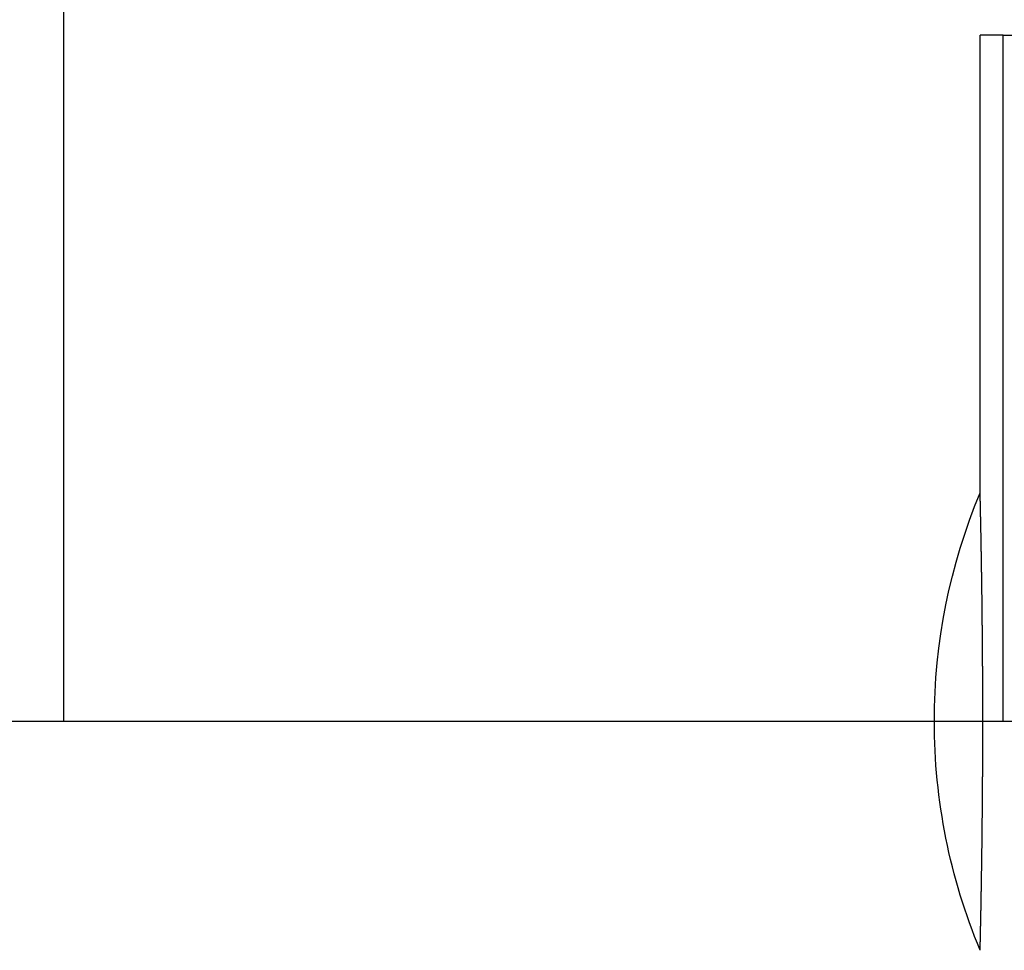
# Model space of a CAD drawing. Extents: x -850 to 250, y -661 to 57.
# Drawn here: x -49 to -45, y 48 to 52 of the extents above; entities that cross this region are included whole.
import ezdxf

# ---------------------------------------------------------------- set-up
doc = ezdxf.new("R2010")
doc.units = 0
doc.header["$LTSCALE"] = 20
doc.linetypes.add('STRICHPUNKT', pattern=[1, 0.5, -0.25, 0, -0.25])
doc.layers.get('0').update_dxf_attribs({"linetype": 'CONTINUOUS'})
doc.layers.add('STEMPEL', color=3, linetype='CONTINUOUS')

# ---------------------------------------------------------------- blocks, each defined once
blk = doc.blocks.new('A$C7A5438B6')
at = {"color": 1, "linetype": 'STRICHPUNKT', "extrusion": (-2e-16, 1, -2e-16)}
for p, q in [((-49.005831, 54.667121), (-49.005831, 49.270481)), ((-44.899889, 52.270481), (-45, 52.270481)), ((-45, 50.270481), (-45, 52.270481)), ((-44.899889, 49.270481), (-44.899889, 52.270481)), ((-44.899889, 52.270481), (-37, 52.270481))]:
    blk.add_line(p, q, dxfattribs=at)
at = {"color": 3, "linetype": 'CONTINUOUS', "extrusion": (-2e-16, 1, -2e-16)}
blk.add_line((-43.634434, 49.270481), (-55, 49.270481), dxfattribs=at)
at = {"color": 1}
blk.add_polyline3d([(-44.9883, 49.2705, 0), (-44.9883, 49.2739, 0), (-44.9883, 49.2773, 0), (-44.9883, 49.2807, 0), (-44.9883, 49.2841, 0), (-44.9883, 49.2875, 0), (-44.9883, 49.2909, 0), (-44.9883, 49.2943, 0), (-44.9883, 49.2977, 0), (-44.9883, 49.3011, 0), (-44.9883, 49.3045, 0), (-44.9883, 49.308, 0), (-44.9883, 49.3114, 0), (-44.9883, 49.3148, 0), (-44.9883, 49.3183, 0), (-44.9883, 49.3217, 0), (-44.9883, 49.3252, 0), (-44.9883, 49.3286, 0), (-44.9883, 49.3321, 0), (-44.9883, 49.3355, 0), (-44.9883, 49.339, 0), (-44.9883, 49.3424, 0), (-44.9883, 49.3459, 0), (-44.9883, 49.3494, 0), (-44.9883, 49.3528, 0), (-44.9884, 49.3563, 0), (-44.9884, 49.3598, 0), (-44.9884, 49.3633, 0), (-44.9884, 49.3667, 0), (-44.9884, 49.3702, 0), (-44.9884, 49.3737, 0), (-44.9884, 49.3772, 0), (-44.9884, 49.3807, 0), (-44.9884, 49.3841, 0), (-44.9884, 49.3876, 0), (-44.9884, 49.3911, 0), (-44.9885, 49.3946, 0), (-44.9885, 49.3981, 0), (-44.9885, 49.4016, 0), (-44.9885, 49.4051, 0), (-44.9885, 49.4086, 0), (-44.9885, 49.4121, 0), (-44.9885, 49.4156, 0), (-44.9885, 49.4191, 0), (-44.9885, 49.4226, 0), (-44.9886, 49.4261, 0), (-44.9886, 49.4296, 0), (-44.9886, 49.4331, 0), (-44.9886, 49.4366, 0), (-44.9886, 49.4401, 0), (-44.9886, 49.4436, 0), (-44.9886, 49.4471, 0), (-44.9887, 49.4506, 0), (-44.9887, 49.4541, 0), (-44.9887, 49.4576, 0), (-44.9887, 49.4611, 0), (-44.9887, 49.4646, 0), (-44.9887, 49.4681, 0), (-44.9887, 49.4716, 0), (-44.9888, 49.4751, 0), (-44.9888, 49.4785, 0), (-44.9888, 49.482, 0), (-44.9888, 49.4855, 0), (-44.9888, 49.489, 0), (-44.9888, 49.4925, 0), (-44.9889, 49.496, 0), (-44.9889, 49.4995, 0), (-44.9889, 49.503, 0), (-44.9889, 49.5065, 0), (-44.9889, 49.5099, 0), (-44.989, 49.5134, 0), (-44.989, 49.5169, 0), (-44.989, 49.5204, 0), (-44.989, 49.5238, 0), (-44.989, 49.5273, 0), (-44.9891, 49.5308, 0), (-44.9891, 49.5343, 0), (-44.9891, 49.5377, 0), (-44.9891, 49.5412, 0), (-44.9891, 49.5446, 0), (-44.9892, 49.5481, 0), (-44.9892, 49.5515, 0), (-44.9892, 49.555, 0), (-44.9892, 49.5584, 0), (-44.9893, 49.5619, 0), (-44.9893, 49.5653, 0), (-44.9893, 49.5688, 0), (-44.9893, 49.5722, 0), (-44.9894, 49.5756, 0), (-44.9894, 49.5791, 0), (-44.9894, 49.5825, 0), (-44.9894, 49.5859, 0), (-44.9895, 49.5893, 0), (-44.9895, 49.5927, 0), (-44.9895, 49.5961, 0), (-44.9895, 49.5995, 0), (-44.9896, 49.6029, 0), (-44.9896, 49.6063, 0), (-44.9896, 49.6097, 0), (-44.9896, 49.6131, 0), (-44.9897, 49.6165, 0), (-44.9897, 49.6198, 0), (-44.9897, 49.6232, 0), (-44.9898, 49.6266, 0), (-44.9898, 49.6299, 0), (-44.9898, 49.6333, 0), (-44.9898, 49.6366, 0), (-44.9899, 49.64, 0), (-44.9899, 49.6433, 0), (-44.9899, 49.6467, 0), (-44.99, 49.65, 0), (-44.99, 49.6533, 0), (-44.99, 49.6566, 0), (-44.99, 49.6599, 0), (-44.9901, 49.6632, 0), (-44.9901, 49.6665, 0), (-44.9901, 49.6698, 0), (-44.9902, 49.6731, 0), (-44.9902, 49.6764, 0), (-44.9902, 49.6797, 0), (-44.9903, 49.6829, 0), (-44.9903, 49.6862, 0), (-44.9903, 49.6895, 0), (-44.9904, 49.6927, 0), (-44.9904, 49.696, 0), (-44.9904, 49.6992, 0), (-44.9905, 49.7024, 0), (-44.9905, 49.7057, 0), (-44.9905, 49.7089, 0), (-44.9906, 49.7121, 0), (-44.9906, 49.7153, 0), (-44.9906, 49.7185, 0), (-44.9907, 49.7217, 0), (-44.9907, 49.7249, 0), (-44.9907, 49.728, 0), (-44.9908, 49.7312, 0), (-44.9908, 49.7344, 0), (-44.9908, 49.7375, 0), (-44.9909, 49.7407, 0), (-44.9909, 49.7438, 0), (-44.9909, 49.7469, 0), (-44.991, 49.7501, 0), (-44.991, 49.7532, 0), (-44.991, 49.7563, 0), (-44.9911, 49.7594, 0), (-44.9911, 49.7625, 0), (-44.9911, 49.7656, 0), (-44.9912, 49.7687, 0), (-44.9912, 49.7717, 0), (-44.9913, 49.7748, 0), (-44.9913, 49.7778, 0), (-44.9913, 49.7809, 0), (-44.9914, 49.7839, 0), (-44.9914, 49.787, 0), (-44.9914, 49.79, 0), (-44.9915, 49.793, 0), (-44.9915, 49.796, 0), (-44.9915, 49.799, 0), (-44.9916, 49.802, 0), (-44.9916, 49.805, 0), (-44.9917, 49.8079, 0), (-44.9917, 49.8109, 0), (-44.9917, 49.8139, 0), (-44.9918, 49.8168, 0), (-44.9918, 49.8197, 0), (-44.9918, 49.8227, 0), (-44.9919, 49.8256, 0), (-44.9919, 49.8285, 0), (-44.992, 49.8314, 0), (-44.992, 49.8343, 0), (-44.992, 49.8372, 0), (-44.9921, 49.84, 0), (-44.9921, 49.8429, 0), (-44.9921, 49.8457, 0), (-44.9922, 49.8486, 0), (-44.9922, 49.8514, 0), (-44.9923, 49.8542, 0), (-44.9923, 49.857, 0), (-44.9923, 49.8598, 0), (-44.9924, 49.8626, 0), (-44.9924, 49.8654, 0), (-44.9925, 49.8682, 0), (-44.9925, 49.871, 0), (-44.9925, 49.8737, 0), (-44.9926, 49.8764, 0), (-44.9926, 49.8792, 0), (-44.9927, 49.8819, 0), (-44.9927, 49.8846, 0), (-44.9927, 49.8873, 0), (-44.9928, 49.89, 0), (-44.9928, 49.8927, 0), (-44.9928, 49.8953, 0), (-44.9929, 49.898, 0), (-44.9929, 49.9006, 0), (-44.993, 49.9033, 0), (-44.993, 49.9059, 0), (-44.993, 49.9085, 0), (-44.9931, 49.9111, 0), (-44.9931, 49.9137, 0), (-44.9932, 49.9163, 0), (-44.9932, 49.9188, 0), (-44.9932, 49.9214, 0), (-44.9933, 49.9239, 0), (-44.9933, 49.9265, 0), (-44.9934, 49.929, 0), (-44.9934, 49.9315, 0), (-44.9934, 49.934, 0), (-44.9935, 49.9366, 0), (-44.9935, 49.9391, 0), (-44.9935, 49.9416, 0), (-44.9936, 49.9441, 0), (-44.9936, 49.9467, 0), (-44.9937, 49.9492, 0), (-44.9937, 49.9517, 0), (-44.9938, 49.9543, 0), (-44.9938, 49.9568, 0), (-44.9938, 49.9593, 0), (-44.9939, 49.9618, 0), (-44.9939, 49.9643, 0), (-44.994, 49.9669, 0), (-44.994, 49.9694, 0), (-44.994, 49.9719, 0), (-44.9941, 49.9744, 0), (-44.9941, 49.9769, 0), (-44.9942, 49.9794, 0), (-44.9942, 49.9819, 0), (-44.9942, 49.9844, 0), (-44.9943, 49.9869, 0), (-44.9943, 49.9894, 0), (-44.9944, 49.9919, 0), (-44.9944, 49.9944, 0), (-44.9945, 49.9969, 0), (-44.9945, 49.9993, 0), (-44.9945, 50.0018, 0), (-44.9946, 50.0042, 0), (-44.9946, 50.0067, 0), (-44.9947, 50.0091, 0), (-44.9947, 50.0116, 0), (-44.9948, 50.014, 0), (-44.9948, 50.0164, 0), (-44.9948, 50.0188, 0), (-44.9949, 50.0213, 0), (-44.9949, 50.0237, 0), (-44.995, 50.026, 0), (-44.995, 50.0284, 0), (-44.995, 50.0308, 0), (-44.9951, 50.0332, 0), (-44.9951, 50.0355, 0), (-44.9952, 50.0378, 0), (-44.9952, 50.0402, 0), (-44.9953, 50.0425, 0), (-44.9953, 50.0448, 0), (-44.9953, 50.0471, 0), (-44.9954, 50.0494, 0), (-44.9954, 50.0517, 0), (-44.9955, 50.0539, 0), (-44.9955, 50.0562, 0), (-44.9955, 50.0584, 0), (-44.9956, 50.0606, 0), (-44.9956, 50.0628, 0), (-44.9957, 50.0651, 0), (-44.9957, 50.0672, 0), (-44.9958, 50.0694, 0), (-44.9958, 50.0716, 0), (-44.9958, 50.0737, 0), (-44.9959, 50.0759, 0), (-44.9959, 50.078, 0), (-44.996, 50.0801, 0), (-44.996, 50.0822, 0), (-44.996, 50.0843, 0), (-44.9961, 50.0864, 0), (-44.9961, 50.0884, 0), (-44.9962, 50.0905, 0), (-44.9962, 50.0925, 0), (-44.9962, 50.0945, 0), (-44.9963, 50.0965, 0), (-44.9963, 50.0985, 0), (-44.9963, 50.1005, 0), (-44.9964, 50.1024, 0), (-44.9964, 50.1044, 0), (-44.9965, 50.1063, 0), (-44.9965, 50.1082, 0), (-44.9965, 50.1101, 0), (-44.9966, 50.112, 0), (-44.9966, 50.1139, 0), (-44.9966, 50.1157, 0), (-44.9967, 50.1176, 0), (-44.9967, 50.1194, 0), (-44.9968, 50.1212, 0), (-44.9968, 50.123, 0), (-44.9968, 50.1248, 0), (-44.9969, 50.1265, 0), (-44.9969, 50.1283, 0), (-44.9969, 50.13, 0), (-44.997, 50.1317, 0), (-44.997, 50.1334, 0), (-44.997, 50.135, 0), (-44.9971, 50.1367, 0), (-44.9971, 50.1384, 0), (-44.9971, 50.14, 0), (-44.9972, 50.1417, 0), (-44.9972, 50.1433, 0), (-44.9972, 50.1449, 0), (-44.9973, 50.1466, 0), (-44.9973, 50.1482, 0), (-44.9973, 50.1498, 0), (-44.9974, 50.1514, 0), (-44.9974, 50.153, 0), (-44.9974, 50.1546, 0), (-44.9975, 50.1561, 0), (-44.9975, 50.1577, 0), (-44.9975, 50.1593, 0), (-44.9976, 50.1608, 0), (-44.9976, 50.1624, 0), (-44.9976, 50.1639, 0), (-44.9977, 50.1655, 0), (-44.9977, 50.167, 0), (-44.9977, 50.1685, 0), (-44.9978, 50.17, 0), (-44.9978, 50.1715, 0), (-44.9978, 50.173, 0), (-44.9979, 50.1745, 0), (-44.9979, 50.1759, 0), (-44.9979, 50.1774, 0), (-44.9979, 50.1789, 0), (-44.998, 50.1803, 0), (-44.998, 50.1817, 0), (-44.998, 50.1832, 0), (-44.9981, 50.1846, 0), (-44.9981, 50.186, 0), (-44.9981, 50.1874, 0), (-44.9982, 50.1888, 0), (-44.9982, 50.1902, 0), (-44.9982, 50.1915, 0), (-44.9983, 50.1929, 0), (-44.9983, 50.1943, 0), (-44.9983, 50.1956, 0), (-44.9983, 50.1969, 0), (-44.9984, 50.1983, 0), (-44.9984, 50.1996, 0), (-44.9984, 50.2009, 0), (-44.9985, 50.2022, 0), (-44.9985, 50.2035, 0), (-44.9985, 50.2047, 0), (-44.9985, 50.206, 0), (-44.9986, 50.2072, 0), (-44.9986, 50.2085, 0), (-44.9986, 50.2097, 0), (-44.9986, 50.2109, 0), (-44.9987, 50.2121, 0), (-44.9987, 50.2133, 0), (-44.9987, 50.2145, 0), (-44.9987, 50.2157, 0), (-44.9988, 50.2168, 0), (-44.9988, 50.218, 0), (-44.9988, 50.2191, 0), (-44.9989, 50.2202, 0), (-44.9989, 50.2214, 0), (-44.9989, 50.2225, 0), (-44.9989, 50.2236, 0), (-44.9989, 50.2246, 0), (-44.999, 50.2257, 0), (-44.999, 50.2268, 0), (-44.999, 50.2278, 0), (-44.999, 50.2288, 0), (-44.9991, 50.2298, 0), (-44.9991, 50.2309, 0), (-44.9991, 50.2318, 0), (-44.9991, 50.2328, 0), (-44.9992, 50.2338, 0), (-44.9992, 50.2347, 0), (-44.9992, 50.2357, 0), (-44.9992, 50.2366, 0), (-44.9992, 50.2375, 0), (-44.9993, 50.2384, 0), (-44.9993, 50.2393, 0), (-44.9993, 50.2402, 0), (-44.9993, 50.2411, 0), (-44.9993, 50.2419, 0), (-44.9994, 50.2428, 0), (-44.9994, 50.2436, 0), (-44.9994, 50.2444, 0), (-44.9994, 50.2452, 0), (-44.9994, 50.246, 0), (-44.9994, 50.2467, 0), (-44.9995, 50.2475, 0), (-44.9995, 50.2483, 0), (-44.9995, 50.249, 0), (-44.9995, 50.2497, 0), (-44.9995, 50.2504, 0), (-44.9995, 50.2511, 0), (-44.9996, 50.2518, 0), (-44.9996, 50.2525, 0), (-44.9996, 50.2531, 0), (-44.9996, 50.2538, 0), (-44.9996, 50.2544, 0), (-44.9996, 50.255, 0), (-44.9997, 50.2556, 0), (-44.9997, 50.2562, 0), (-44.9997, 50.2568, 0), (-44.9997, 50.2574, 0), (-44.9997, 50.2579, 0), (-44.9997, 50.2585, 0), (-44.9997, 50.259, 0), (-44.9997, 50.2595, 0), (-44.9998, 50.2601, 0), (-44.9998, 50.2606, 0), (-44.9998, 50.261, 0), (-44.9998, 50.2615, 0), (-44.9998, 50.262, 0), (-44.9998, 50.2624, 0), (-44.9998, 50.2628, 0), (-44.9998, 50.2633, 0), (-44.9998, 50.2637, 0), (-44.9998, 50.2641, 0), (-44.9999, 50.2645, 0), (-44.9999, 50.2648, 0), (-44.9999, 50.2652, 0), (-44.9999, 50.2655, 0), (-44.9999, 50.2659, 0), (-44.9999, 50.2662, 0), (-44.9999, 50.2665, 0), (-44.9999, 50.2668, 0), (-44.9999, 50.2671, 0), (-44.9999, 50.2674, 0), (-44.9999, 50.2677, 0), (-44.9999, 50.2679, 0), (-44.9999, 50.2681, 0), (-45, 50.2684, 0), (-45, 50.2686, 0), (-45, 50.2688, 0), (-45, 50.269, 0), (-45, 50.2692, 0), (-45, 50.2693, 0), (-45, 50.2695, 0), (-45, 50.2696, 0), (-45, 50.2698, 0), (-45, 50.2699, 0), (-45, 50.27, 0), (-45, 50.2701, 0), (-45, 50.2702, 0), (-45, 50.2703, 0), (-45, 50.2703, 0), (-45, 50.2704, 0), (-45, 50.2704, 0), (-45, 50.2705, 0), (-45, 50.2705, 0), (-45, 50.2705, 0)], dxfattribs=at)
at = {"color": 3}
blk.add_polyline3d([(-45, 48.2705, 0), (-45, 48.2705, 0), (-45, 48.2705, 0), (-45, 48.2705, 0), (-45, 48.2706, 0), (-45, 48.2706, 0), (-45, 48.2707, 0), (-45, 48.2708, 0), (-45, 48.2709, 0), (-45, 48.271, 0), (-45, 48.2711, 0), (-45, 48.2712, 0), (-45, 48.2713, 0), (-45, 48.2715, 0), (-45, 48.2716, 0), (-45, 48.2718, 0), (-45, 48.272, 0), (-45, 48.2722, 0), (-45, 48.2724, 0), (-45, 48.2726, 0), (-44.9999, 48.2728, 0), (-44.9999, 48.2731, 0), (-44.9999, 48.2733, 0), (-44.9999, 48.2736, 0), (-44.9999, 48.2739, 0), (-44.9999, 48.2741, 0), (-44.9999, 48.2744, 0), (-44.9999, 48.2748, 0), (-44.9999, 48.2751, 0), (-44.9999, 48.2754, 0), (-44.9999, 48.2758, 0), (-44.9999, 48.2761, 0), (-44.9999, 48.2765, 0), (-44.9998, 48.2769, 0), (-44.9998, 48.2773, 0), (-44.9998, 48.2777, 0), (-44.9998, 48.2781, 0), (-44.9998, 48.2785, 0), (-44.9998, 48.279, 0), (-44.9998, 48.2795, 0), (-44.9998, 48.2799, 0), (-44.9998, 48.2804, 0), (-44.9998, 48.2809, 0), (-44.9997, 48.2814, 0), (-44.9997, 48.2819, 0), (-44.9997, 48.2825, 0), (-44.9997, 48.283, 0), (-44.9997, 48.2836, 0), (-44.9997, 48.2841, 0), (-44.9997, 48.2847, 0), (-44.9997, 48.2853, 0), (-44.9996, 48.2859, 0), (-44.9996, 48.2866, 0), (-44.9996, 48.2872, 0), (-44.9996, 48.2878, 0), (-44.9996, 48.2885, 0), (-44.9996, 48.2892, 0), (-44.9995, 48.2898, 0), (-44.9995, 48.2905, 0), (-44.9995, 48.2913, 0), (-44.9995, 48.292, 0), (-44.9995, 48.2927, 0), (-44.9995, 48.2935, 0), (-44.9994, 48.2942, 0), (-44.9994, 48.295, 0), (-44.9994, 48.2958, 0), (-44.9994, 48.2966, 0), (-44.9994, 48.2974, 0), (-44.9994, 48.2982, 0), (-44.9993, 48.299, 0), (-44.9993, 48.2999, 0), (-44.9993, 48.3008, 0), (-44.9993, 48.3016, 0), (-44.9993, 48.3025, 0), (-44.9992, 48.3034, 0), (-44.9992, 48.3043, 0), (-44.9992, 48.3053, 0), (-44.9992, 48.3062, 0), (-44.9992, 48.3072, 0), (-44.9991, 48.3081, 0), (-44.9991, 48.3091, 0), (-44.9991, 48.3101, 0), (-44.9991, 48.3111, 0), (-44.999, 48.3121, 0), (-44.999, 48.3132, 0), (-44.999, 48.3142, 0), (-44.999, 48.3153, 0), (-44.9989, 48.3163, 0), (-44.9989, 48.3174, 0), (-44.9989, 48.3185, 0), (-44.9989, 48.3196, 0), (-44.9989, 48.3207, 0), (-44.9988, 48.3218, 0), (-44.9988, 48.323, 0), (-44.9988, 48.3241, 0), (-44.9987, 48.3253, 0), (-44.9987, 48.3265, 0), (-44.9987, 48.3276, 0), (-44.9987, 48.3288, 0), (-44.9986, 48.33, 0), (-44.9986, 48.3313, 0), (-44.9986, 48.3325, 0), (-44.9986, 48.3337, 0), (-44.9985, 48.335, 0), (-44.9985, 48.3362, 0), (-44.9985, 48.3375, 0), (-44.9985, 48.3388, 0), (-44.9984, 48.3401, 0), (-44.9984, 48.3414, 0), (-44.9984, 48.3427, 0), (-44.9983, 48.344, 0), (-44.9983, 48.3454, 0), (-44.9983, 48.3467, 0), (-44.9983, 48.3481, 0), (-44.9982, 48.3494, 0), (-44.9982, 48.3508, 0), (-44.9982, 48.3522, 0), (-44.9981, 48.3536, 0), (-44.9981, 48.355, 0), (-44.9981, 48.3564, 0), (-44.998, 48.3578, 0), (-44.998, 48.3592, 0), (-44.998, 48.3607, 0), (-44.9979, 48.3621, 0), (-44.9979, 48.3636, 0), (-44.9979, 48.365, 0), (-44.9979, 48.3665, 0), (-44.9978, 48.368, 0), (-44.9978, 48.3695, 0), (-44.9978, 48.371, 0), (-44.9977, 48.3725, 0), (-44.9977, 48.374, 0), (-44.9977, 48.3755, 0), (-44.9976, 48.377, 0), (-44.9976, 48.3786, 0), (-44.9976, 48.3801, 0), (-44.9975, 48.3817, 0), (-44.9975, 48.3833, 0), (-44.9975, 48.3848, 0), (-44.9974, 48.3864, 0), (-44.9974, 48.388, 0), (-44.9974, 48.3896, 0), (-44.9973, 48.3912, 0), (-44.9973, 48.3928, 0), (-44.9973, 48.3944, 0), (-44.9972, 48.396, 0), (-44.9972, 48.3977, 0), (-44.9972, 48.3993, 0), (-44.9971, 48.4009, 0), (-44.9971, 48.4026, 0), (-44.9971, 48.4043, 0), (-44.997, 48.4059, 0), (-44.997, 48.4076, 0), (-44.997, 48.4093, 0), (-44.9969, 48.411, 0), (-44.9969, 48.4127, 0), (-44.9969, 48.4144, 0), (-44.9968, 48.4162, 0), (-44.9968, 48.418, 0), (-44.9968, 48.4198, 0), (-44.9967, 48.4216, 0), (-44.9967, 48.4234, 0), (-44.9966, 48.4252, 0), (-44.9966, 48.4271, 0), (-44.9966, 48.4289, 0), (-44.9965, 48.4308, 0), (-44.9965, 48.4327, 0), (-44.9965, 48.4346, 0), (-44.9964, 48.4366, 0), (-44.9964, 48.4385, 0), (-44.9963, 48.4405, 0), (-44.9963, 48.4424, 0), (-44.9963, 48.4444, 0), (-44.9962, 48.4464, 0), (-44.9962, 48.4485, 0), (-44.9962, 48.4505, 0), (-44.9961, 48.4525, 0), (-44.9961, 48.4546, 0), (-44.996, 48.4567, 0), (-44.996, 48.4587, 0), (-44.996, 48.4608, 0), (-44.9959, 48.463, 0), (-44.9959, 48.4651, 0), (-44.9958, 48.4672, 0), (-44.9958, 48.4694, 0), (-44.9958, 48.4715, 0), (-44.9957, 48.4737, 0), (-44.9957, 48.4759, 0), (-44.9956, 48.4781, 0), (-44.9956, 48.4803, 0), (-44.9955, 48.4826, 0), (-44.9955, 48.4848, 0), (-44.9955, 48.487, 0), (-44.9954, 48.4893, 0), (-44.9954, 48.4916, 0), (-44.9953, 48.4939, 0), (-44.9953, 48.4962, 0), (-44.9953, 48.4985, 0), (-44.9952, 48.5008, 0), (-44.9952, 48.5031, 0), (-44.9951, 48.5055, 0), (-44.9951, 48.5078, 0), (-44.995, 48.5102, 0), (-44.995, 48.5125, 0), (-44.995, 48.5149, 0), (-44.9949, 48.5173, 0), (-44.9949, 48.5197, 0), (-44.9948, 48.5221, 0), (-44.9948, 48.5245, 0), (-44.9948, 48.527, 0), (-44.9947, 48.5294, 0), (-44.9947, 48.5318, 0), (-44.9946, 48.5343, 0), (-44.9946, 48.5367, 0), (-44.9945, 48.5392, 0), (-44.9945, 48.5416, 0), (-44.9945, 48.5441, 0), (-44.9944, 48.5466, 0), (-44.9944, 48.5491, 0), (-44.9943, 48.5515, 0), (-44.9943, 48.554, 0), (-44.9942, 48.5565, 0), (-44.9942, 48.559, 0), (-44.9942, 48.5615, 0), (-44.9941, 48.564, 0), (-44.9941, 48.5665, 0), (-44.994, 48.5691, 0), (-44.994, 48.5716, 0), (-44.994, 48.5741, 0), (-44.9939, 48.5766, 0), (-44.9939, 48.5791, 0), (-44.9938, 48.5817, 0), (-44.9938, 48.5842, 0), (-44.9938, 48.5867, 0), (-44.9937, 48.5892, 0), (-44.9937, 48.5918, 0), (-44.9936, 48.5943, 0), (-44.9936, 48.5968, 0), (-44.9935, 48.5993, 0), (-44.9935, 48.6019, 0), (-44.9935, 48.6044, 0), (-44.9934, 48.6069, 0), (-44.9934, 48.6094, 0), (-44.9934, 48.612, 0), (-44.9933, 48.6145, 0), (-44.9933, 48.617, 0), (-44.9932, 48.6196, 0), (-44.9932, 48.6221, 0), (-44.9932, 48.6247, 0), (-44.9931, 48.6273, 0), (-44.9931, 48.6298, 0), (-44.993, 48.6325, 0), (-44.993, 48.6351, 0), (-44.993, 48.6377, 0), (-44.9929, 48.6403, 0), (-44.9929, 48.643, 0), (-44.9928, 48.6456, 0), (-44.9928, 48.6483, 0), (-44.9928, 48.651, 0), (-44.9927, 48.6537, 0), (-44.9927, 48.6564, 0), (-44.9927, 48.6591, 0), (-44.9926, 48.6618, 0), (-44.9926, 48.6645, 0), (-44.9925, 48.6673, 0), (-44.9925, 48.67, 0), (-44.9925, 48.6728, 0), (-44.9924, 48.6755, 0), (-44.9924, 48.6783, 0), (-44.9923, 48.6811, 0), (-44.9923, 48.6839, 0), (-44.9923, 48.6867, 0), (-44.9922, 48.6896, 0), (-44.9922, 48.6924, 0), (-44.9921, 48.6952, 0), (-44.9921, 48.6981, 0), (-44.9921, 48.7009, 0), (-44.992, 48.7038, 0), (-44.992, 48.7067, 0), (-44.992, 48.7096, 0), (-44.9919, 48.7125, 0), (-44.9919, 48.7154, 0), (-44.9918, 48.7183, 0), (-44.9918, 48.7212, 0), (-44.9918, 48.7242, 0), (-44.9917, 48.7271, 0), (-44.9917, 48.7301, 0), (-44.9917, 48.733, 0), (-44.9916, 48.736, 0), (-44.9916, 48.739, 0), (-44.9915, 48.742, 0), (-44.9915, 48.745, 0), (-44.9915, 48.748, 0), (-44.9914, 48.751, 0), (-44.9914, 48.754, 0), (-44.9914, 48.757, 0), (-44.9913, 48.7601, 0), (-44.9913, 48.7631, 0), (-44.9913, 48.7662, 0), (-44.9912, 48.7692, 0), (-44.9912, 48.7723, 0), (-44.9911, 48.7754, 0), (-44.9911, 48.7785, 0), (-44.9911, 48.7816, 0), (-44.991, 48.7847, 0), (-44.991, 48.7878, 0), (-44.991, 48.7909, 0), (-44.9909, 48.794, 0), (-44.9909, 48.7972, 0), (-44.9909, 48.8003, 0), (-44.9908, 48.8034, 0), (-44.9908, 48.8066, 0), (-44.9908, 48.8098, 0), (-44.9907, 48.8129, 0), (-44.9907, 48.8161, 0), (-44.9907, 48.8193, 0), (-44.9906, 48.8225, 0), (-44.9906, 48.8257, 0), (-44.9906, 48.8289, 0), (-44.9905, 48.8321, 0), (-44.9905, 48.8353, 0), (-44.9905, 48.8385, 0), (-44.9904, 48.8418, 0), (-44.9904, 48.845, 0), (-44.9904, 48.8482, 0), (-44.9903, 48.8515, 0), (-44.9903, 48.8548, 0), (-44.9903, 48.858, 0), (-44.9902, 48.8613, 0), (-44.9902, 48.8646, 0), (-44.9902, 48.8678, 0), (-44.9901, 48.8711, 0), (-44.9901, 48.8744, 0), (-44.9901, 48.8777, 0), (-44.99, 48.881, 0), (-44.99, 48.8843, 0), (-44.99, 48.8877, 0), (-44.99, 48.891, 0), (-44.9899, 48.8943, 0), (-44.9899, 48.8976, 0), (-44.9899, 48.901, 0), (-44.9898, 48.9043, 0), (-44.9898, 48.9077, 0), (-44.9898, 48.911, 0), (-44.9898, 48.9144, 0), (-44.9897, 48.9177, 0), (-44.9897, 48.9211, 0), (-44.9897, 48.9245, 0), (-44.9896, 48.9279, 0), (-44.9896, 48.9313, 0), (-44.9896, 48.9346, 0), (-44.9896, 48.938, 0), (-44.9895, 48.9414, 0), (-44.9895, 48.9448, 0), (-44.9895, 48.9482, 0), (-44.9895, 48.9517, 0), (-44.9894, 48.9551, 0), (-44.9894, 48.9585, 0), (-44.9894, 48.9619, 0), (-44.9894, 48.9653, 0), (-44.9893, 48.9688, 0), (-44.9893, 48.9722, 0), (-44.9893, 48.9756, 0), (-44.9893, 48.9791, 0), (-44.9892, 48.9825, 0), (-44.9892, 48.986, 0), (-44.9892, 48.9894, 0), (-44.9892, 48.9929, 0), (-44.9891, 48.9963, 0), (-44.9891, 48.9998, 0), (-44.9891, 49.0032, 0), (-44.9891, 49.0067, 0), (-44.9891, 49.0102, 0), (-44.989, 49.0136, 0), (-44.989, 49.0171, 0), (-44.989, 49.0206, 0), (-44.989, 49.0241, 0), (-44.989, 49.0275, 0), (-44.9889, 49.031, 0), (-44.9889, 49.0345, 0), (-44.9889, 49.038, 0), (-44.9889, 49.0415, 0), (-44.9889, 49.045, 0), (-44.9888, 49.0484, 0), (-44.9888, 49.0519, 0), (-44.9888, 49.0554, 0), (-44.9888, 49.0589, 0), (-44.9888, 49.0624, 0), (-44.9888, 49.0659, 0), (-44.9887, 49.0694, 0), (-44.9887, 49.0729, 0), (-44.9887, 49.0764, 0), (-44.9887, 49.0799, 0), (-44.9887, 49.0834, 0), (-44.9887, 49.0869, 0), (-44.9887, 49.0904, 0), (-44.9886, 49.0939, 0), (-44.9886, 49.0974, 0), (-44.9886, 49.1009, 0), (-44.9886, 49.1044, 0), (-44.9886, 49.1079, 0), (-44.9886, 49.1114, 0), (-44.9886, 49.1149, 0), (-44.9885, 49.1184, 0), (-44.9885, 49.1219, 0), (-44.9885, 49.1254, 0), (-44.9885, 49.1289, 0), (-44.9885, 49.1324, 0), (-44.9885, 49.1359, 0), (-44.9885, 49.1394, 0), (-44.9885, 49.1429, 0), (-44.9885, 49.1463, 0), (-44.9884, 49.1498, 0), (-44.9884, 49.1533, 0), (-44.9884, 49.1568, 0), (-44.9884, 49.1603, 0), (-44.9884, 49.1638, 0), (-44.9884, 49.1673, 0), (-44.9884, 49.1708, 0), (-44.9884, 49.1742, 0), (-44.9884, 49.1777, 0), (-44.9884, 49.1812, 0), (-44.9884, 49.1847, 0), (-44.9883, 49.1881, 0), (-44.9883, 49.1916, 0), (-44.9883, 49.1951, 0), (-44.9883, 49.1985, 0), (-44.9883, 49.202, 0), (-44.9883, 49.2054, 0), (-44.9883, 49.2089, 0), (-44.9883, 49.2123, 0), (-44.9883, 49.2158, 0), (-44.9883, 49.2192, 0), (-44.9883, 49.2227, 0), (-44.9883, 49.2261, 0), (-44.9883, 49.2296, 0), (-44.9883, 49.233, 0), (-44.9883, 49.2364, 0), (-44.9883, 49.2398, 0), (-44.9883, 49.2433, 0), (-44.9883, 49.2467, 0), (-44.9883, 49.2501, 0), (-44.9883, 49.2535, 0), (-44.9883, 49.2569, 0), (-44.9883, 49.2603, 0), (-44.9883, 49.2637, 0), (-44.9883, 49.2671, 0), (-44.9883, 49.2705, 0)], dxfattribs=at)
at = {"color": 1, "linetype": 'STRICHPUNKT', "extrusion": (0, -2e-16, -1)}
blk.add_arc((42.6, 49.270481), 2.6, 0, 22.619865, dxfattribs=at)
at = {"color": 3, "linetype": 'CONTINUOUS', "extrusion": (0, -2e-16, -1)}
blk.add_arc((42.6, 49.270481), 2.6, 337.380135, 360, dxfattribs=at)

msp = doc.modelspace()

# ---------------------------------------------------------------- block references
at = {"layer": 'STEMPEL'}
msp.add_blockref('A$C7A5438B6', (0, 0), dxfattribs=at)

doc.saveas('drawing.dxf')
